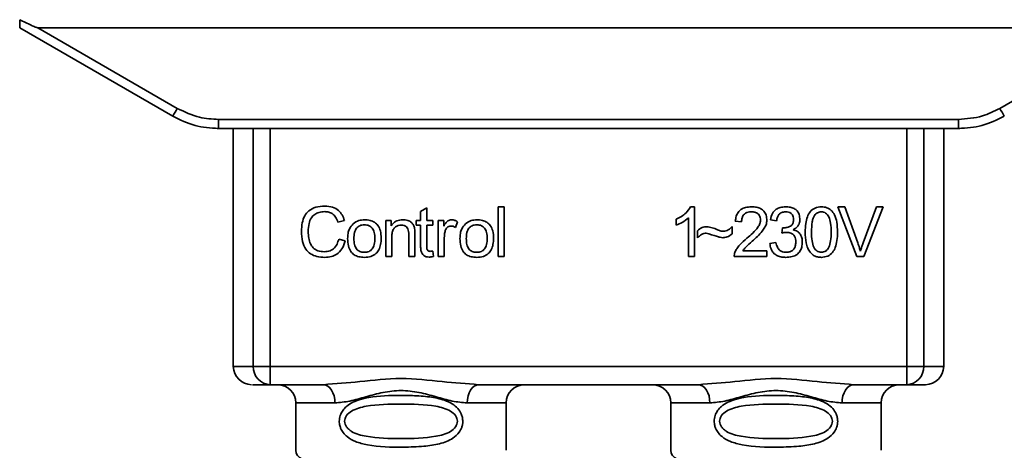
# Paper-space layout 'Blatt1' of a CAD drawing. Units: millimetres. Extents: x 0 to 5940, y 0 to 4200.
# Drawn here: x 1743 to 1796, y 2163 to 2186 of the extents above; entities that cross this region are included whole.
import ezdxf

# ---------------------------------------------------------------- set-up
doc = ezdxf.new("R2010")
doc.units = ezdxf.units.MM
doc.header["$LTSCALE"] = 10

psp = doc.layouts.new('Blatt1')

# ---------------------------------------------------------------- linework, layer by layer
at = {"color": 7, "linetype": 'Continuous', "lineweight": 35}
for p, q in [((1742.578, 2185.607), (1750.944, 2180.777)), ((1743.57, 2185.607), (1751.194, 2181.205)), ((1743.57, 2185.607), (1803.786, 2185.607)), ((1796.162, 2181.205), (1803.786, 2185.607)), ((1753.444, 2180.602), (1793.912, 2180.602)), ((1753.444, 2180.602), (1753.444, 2180.107)), ((1793.912, 2180.107), (1793.912, 2180.602)), ((1753.444, 2180.107), (1753.372, 2180.107)), ((1793.912, 2180.107), (1753.444, 2180.107)), ((1754.258, 2180.107), (1754.258, 2167.107)), ((1755.352, 2167.107), (1755.352, 2180.107)), ((1756.279, 2180.107), (1756.279, 2167.107)), ((1791.077, 2167.107), (1791.077, 2180.107)), ((1792.004, 2180.107), (1792.004, 2167.107)), ((1793.098, 2167.107), (1793.098, 2180.107)), ((1793.984, 2180.107), (1793.912, 2180.107)), ((1764.497, 2175.562), (1764.83, 2175.762)), ((1764.497, 2175.075), (1764.497, 2175.562)), ((1764.83, 2175.762), (1764.83, 2175.075)), ((1768.73, 2175.821), (1769.064, 2175.821)), ((1768.73, 2173.107), (1768.73, 2175.821)), ((1769.064, 2175.821), (1769.064, 2173.107)), ((1779.262, 2175.827), (1779.477, 2175.827)), ((1779.477, 2175.827), (1779.477, 2173.107)), ((1787.305, 2175.821), (1787.695, 2175.821)), ((1788.356, 2173.107), (1787.305, 2175.821)), ((1787.695, 2175.821), (1788.401, 2173.85)), ((1788.69, 2173.85), (1789.425, 2175.821)), ((1789.792, 2175.821), (1788.728, 2173.107)), ((1789.425, 2175.821), (1789.792, 2175.821)), ((1760.332, 2175.079), (1759.978, 2174.996)), ((1762.592, 2175.075), (1762.894, 2175.075)), ((1762.592, 2173.107), (1762.592, 2175.075)), ((1762.894, 2175.075), (1762.894, 2174.796)), ((1764.248, 2175.075), (1764.497, 2175.075)), ((1764.248, 2174.816), (1764.248, 2175.075)), ((1764.83, 2175.075), (1765.169, 2175.075)), ((1765.169, 2175.075), (1765.169, 2174.816)), ((1765.46, 2175.075), (1765.762, 2175.075)), ((1765.46, 2173.107), (1765.46, 2175.075)), ((1765.762, 2175.075), (1765.762, 2174.775)), ((1766.524, 2175.012), (1766.406, 2174.704)), ((1778.476, 2174.825), (1778.476, 2175.147)), ((1779.143, 2173.107), (1779.143, 2175.226)), ((1782.048, 2175.006), (1781.704, 2175.043)), ((1783.959, 2175.065), (1783.625, 2175.123)), ((1764.497, 2174.816), (1764.248, 2174.816)), ((1764.497, 2173.683), (1764.497, 2174.816)), ((1765.169, 2174.816), (1764.83, 2174.816)), ((1764.83, 2174.816), (1764.83, 2173.665)), ((1779.635, 2174.139), (1779.635, 2174.52)), ((1781.53, 2174.742), (1781.53, 2174.35)), ((1784.249, 2174.393), (1784.286, 2174.684)), ((1760.02, 2174.061), (1760.38, 2173.971)), ((1762.925, 2174.179), (1762.925, 2173.107)), ((1763.857, 2173.107), (1763.857, 2174.301)), ((1764.19, 2174.316), (1764.19, 2173.107)), ((1765.793, 2174.136), (1765.793, 2173.107)), ((1783.593, 2173.826), (1783.927, 2173.869)), ((1765.169, 2173.404), (1765.211, 2173.11)), ((1782.107, 2173.424), (1783.435, 2173.424)), ((1783.435, 2173.424), (1783.435, 2173.107)), ((1762.925, 2173.107), (1762.592, 2173.107)), ((1764.19, 2173.107), (1763.857, 2173.107)), ((1765.793, 2173.107), (1765.46, 2173.107)), ((1769.064, 2173.107), (1768.73, 2173.107)), ((1779.477, 2173.107), (1779.143, 2173.107)), ((1783.435, 2173.107), (1781.641, 2173.107)), ((1788.728, 2173.107), (1788.356, 2173.107)), ((1754.258, 2167.107), (1755.352, 2167.107)), ((1755.352, 2167.107), (1756.279, 2167.107)), ((1756.279, 2167.107), (1791.077, 2167.107)), ((1756.279, 2167.107), (1756.279, 2166.107)), ((1791.077, 2167.107), (1792.004, 2167.107)), ((1791.077, 2166.107), (1791.077, 2167.107)), ((1792.004, 2167.107), (1793.098, 2167.107)), ((1759.185, 2166.107), (1756.279, 2166.107)), ((1779.685, 2166.107), (1767.671, 2166.107)), ((1791.077, 2166.107), (1788.171, 2166.107)), ((1757.678, 2165.107), (1757.678, 2162.521)), ((1757.678, 2165.107), (1759.814, 2165.107)), ((1767.042, 2165.107), (1769.178, 2165.107)), ((1769.178, 2162.521), (1769.178, 2165.107)), ((1778.178, 2165.107), (1778.178, 2162.521)), ((1778.178, 2165.107), (1780.314, 2165.107)), ((1789.678, 2165.107), (1787.542, 2165.107)), ((1789.678, 2162.521), (1789.678, 2165.107))]:
    psp.add_line(p, q, dxfattribs=at)
at = {"color": 7, "linetype": 'Continuous', "lineweight": 35, "flags": 128}
for points in [[(1759.814, 2165.107), (1759.802, 2165.302), (1759.766, 2165.489), (1759.708, 2165.662), (1759.63, 2165.814), (1759.535, 2165.938), (1759.426, 2166.031), (1759.308, 2166.087), (1759.185, 2166.107)], [(1767.671, 2166.107), (1767.548, 2166.087), (1767.43, 2166.031), (1767.321, 2165.938), (1767.226, 2165.814), (1767.148, 2165.662), (1767.09, 2165.489), (1767.054, 2165.302), (1767.042, 2165.107)], [(1780.314, 2165.107), (1780.302, 2165.302), (1780.266, 2165.489), (1780.208, 2165.662), (1780.13, 2165.814), (1780.035, 2165.938), (1779.926, 2166.031), (1779.808, 2166.087), (1779.685, 2166.107)], [(1788.171, 2166.107), (1788.048, 2166.087), (1787.93, 2166.031), (1787.821, 2165.938), (1787.726, 2165.814), (1787.648, 2165.662), (1787.59, 2165.489), (1787.554, 2165.302), (1787.542, 2165.107)]]:
    psp.add_lwpolyline(points, dxfattribs=at)
at = {"color": 7, "linetype": 'Continuous', "lineweight": 35}
for centre, radius, start, end in [((1726.573, 2195.278), 28.359, 329.2468, 330.2494), ((1820.783, 2195.278), 28.359, 209.7506, 210.7532), ((1755.258, 2167.107), 1, 180, 270), ((1756.317, 2167.072), 0.966, 177.9134, 267.7491), ((1791.039, 2167.072), 0.966, 272.2509, 2.0866), ((1792.098, 2167.107), 1, 270, 0), ((1756.678, 2165.107), 1, 0, 90), ((1770.178, 2165.107), 1, 90, 180), ((1777.178, 2165.107), 1, 0, 90), ((1790.678, 2165.107), 1, 90, 180), ((1758.178, 2162.521), 0.5, 180, 250.5288), ((1778.678, 2162.521), 0.5, 180, 250.5288)]:
    psp.add_arc(centre, radius, start, end, dxfattribs=at)
for points, knots in [([(1742.578, 2185.607), (1742.578, 2185.614), (1742.578, 2185.631), (1742.58, 2185.748), (1742.583, 2185.894), (1742.585, 2185.999), (1742.586, 2186.051)], [0, 0, 0, 0, 0.258386, 0.54232, 0.774154, 1, 1, 1, 1]), ([(1743.57, 2185.607), (1743.562, 2185.608), (1743.541, 2185.61), (1743.493, 2185.625), (1743.379, 2185.668), (1743.069, 2185.808), (1742.792, 2185.948), (1742.586, 2186.051)], [0, 0, 0, 0, 0.02322, 0.058536, 0.139175, 0.36038, 1, 1, 1, 1]), ([(1751.194, 2181.205), (1751.594, 2181.013), (1752.308, 2180.669), (1753.097, 2180.623), (1753.444, 2180.602)], [0, 0, 0, 0, 0.559553, 1, 1, 1, 1]), ([(1793.912, 2180.602), (1794.354, 2180.636), (1795.145, 2180.695), (1795.851, 2181.049), (1796.162, 2181.205)], [0, 0, 0, 0, 0.559553, 1, 1, 1, 1]), ([(1750.944, 2180.777), (1751.343, 2180.581), (1752.133, 2180.193), (1753.01, 2180.135), (1753.444, 2180.107)], [0, 0, 0, 0, 0.50584, 1, 1, 1, 1]), ([(1793.912, 2180.107), (1794.346, 2180.135), (1795.223, 2180.193), (1796.013, 2180.581), (1796.412, 2180.777)], [0, 0, 0, 0, 0.494156, 1, 1, 1, 1]), ([(1757.983, 2174.487), (1757.99, 2174.644), (1758.002, 2174.933), (1758.135, 2175.324), (1758.384, 2175.638), (1758.78, 2175.842), (1759.093, 2175.859), (1759.262, 2175.869)], [0, 0, 0, 0, 0.218421, 0.401937, 0.566529, 0.765088, 1, 1, 1, 1]), ([(1759.254, 2175.562), (1759.151, 2175.556), (1758.959, 2175.545), (1758.699, 2175.428), (1758.496, 2175.213), (1758.371, 2174.886), (1758.359, 2174.63), (1758.353, 2174.489)], [0, 0, 0, 0, 0.192254, 0.35926, 0.521395, 0.735618, 1, 1, 1, 1]), ([(1759.978, 2174.996), (1759.941, 2175.091), (1759.873, 2175.267), (1759.686, 2175.454), (1759.472, 2175.549), (1759.329, 2175.557), (1759.254, 2175.562)], [0, 0, 0, 0, 0.304678, 0.568972, 0.774621, 1, 1, 1, 1]), ([(1759.262, 2175.869), (1759.406, 2175.86), (1759.676, 2175.842), (1760.007, 2175.654), (1760.224, 2175.386), (1760.295, 2175.185), (1760.332, 2175.079)], [0, 0, 0, 0, 0.296923, 0.558196, 0.766816, 1, 1, 1, 1]), ([(1778.476, 2175.147), (1778.669, 2175.247), (1778.989, 2175.412), (1779.184, 2175.709), (1779.262, 2175.827)], [0, 0, 0, 0, 0.605036, 1, 1, 1, 1]), ([(1781.704, 2175.043), (1781.717, 2175.133), (1781.741, 2175.3), (1781.847, 2175.522), (1782.021, 2175.698), (1782.277, 2175.811), (1782.477, 2175.821), (1782.584, 2175.827)], [0, 0, 0, 0, 0.204649, 0.382399, 0.548961, 0.756031, 1, 1, 1, 1]), ([(1782.577, 2175.551), (1782.517, 2175.549), (1782.406, 2175.543), (1782.256, 2175.485), (1782.136, 2175.378), (1782.06, 2175.21), (1782.052, 2175.078), (1782.048, 2175.006)], [0, 0, 0, 0, 0.2063586, 0.3823897, 0.5459271, 0.7517287, 1, 1, 1, 1]), ([(1783.085, 2175.082), (1783.083, 2175.136), (1783.078, 2175.235), (1783.023, 2175.369), (1782.922, 2175.476), (1782.766, 2175.542), (1782.644, 2175.548), (1782.577, 2175.551)], [0, 0, 0, 0, 0.202161, 0.375301, 0.538172, 0.746469, 1, 1, 1, 1]), ([(1782.584, 2175.827), (1782.68, 2175.823), (1782.857, 2175.815), (1783.095, 2175.737), (1783.287, 2175.592), (1783.413, 2175.359), (1783.424, 2175.174), (1783.429, 2175.074)], [0, 0, 0, 0, 0.2223061, 0.4083537, 0.5734541, 0.7696932, 1, 1, 1, 1]), ([(1783.625, 2175.123), (1783.654, 2175.24), (1783.708, 2175.457), (1783.916, 2175.695), (1784.173, 2175.811), (1784.348, 2175.821), (1784.441, 2175.827)], [0, 0, 0, 0, 0.302172, 0.560281, 0.765896, 1, 1, 1, 1]), ([(1784.447, 2175.551), (1784.377, 2175.546), (1784.241, 2175.534), (1784.085, 2175.413), (1783.995, 2175.248), (1783.971, 2175.129), (1783.959, 2175.065)], [0, 0, 0, 0, 0.27459, 0.524574, 0.741582, 1, 1, 1, 1]), ([(1784.441, 2175.827), (1784.531, 2175.823), (1784.696, 2175.816), (1784.92, 2175.743), (1785.1, 2175.608), (1785.218, 2175.39), (1785.228, 2175.218), (1785.234, 2175.124)], [0, 0, 0, 0, 0.222912, 0.409356, 0.574539, 0.770417, 1, 1, 1, 1]), ([(1784.89, 2175.13), (1784.888, 2175.178), (1784.883, 2175.267), (1784.836, 2175.388), (1784.748, 2175.483), (1784.612, 2175.543), (1784.506, 2175.549), (1784.447, 2175.551)], [0, 0, 0, 0, 0.205329, 0.380462, 0.543618, 0.750017, 1, 1, 1, 1]), ([(1785.525, 2174.445), (1785.53, 2174.601), (1785.538, 2174.885), (1785.626, 2175.268), (1785.786, 2175.575), (1786.059, 2175.795), (1786.289, 2175.816), (1786.409, 2175.827)], [0, 0, 0, 0, 0.253654, 0.460771, 0.631376, 0.809298, 1, 1, 1, 1]), ([(1786.405, 2175.551), (1786.368, 2175.549), (1786.297, 2175.544), (1786.197, 2175.507), (1786.109, 2175.445), (1786.063, 2175.388), (1786.039, 2175.358)], [0, 0, 0, 0, 0.256131, 0.492579, 0.732161, 1, 1, 1, 1]), ([(1786.948, 2174.445), (1786.944, 2174.607), (1786.936, 2174.889), (1786.854, 2175.214), (1786.745, 2175.395), (1786.649, 2175.486), (1786.532, 2175.542), (1786.448, 2175.548), (1786.405, 2175.551)], [0, 0, 0, 0, 0.355032, 0.618427, 0.722857, 0.81598, 0.905498, 1, 1, 1, 1]), ([(1786.409, 2175.827), (1786.511, 2175.819), (1786.706, 2175.804), (1786.965, 2175.643), (1787.159, 2175.363), (1787.276, 2174.95), (1787.286, 2174.626), (1787.292, 2174.445)], [0, 0, 0, 0, 0.163836, 0.314179, 0.475444, 0.706428, 1, 1, 1, 1]), ([(1760.507, 2174.091), (1760.511, 2174.186), (1760.519, 2174.363), (1760.597, 2174.655), (1760.731, 2174.809), (1760.81, 2174.899)], [0, 0, 0, 0, 0.320528, 0.6016229, 1, 1, 1, 1]), ([(1760.81, 2174.899), (1760.912, 2174.969), (1761.099, 2175.098), (1761.324, 2175.111), (1761.426, 2175.118)], [0, 0, 0, 0, 0.54656, 1, 1, 1, 1]), ([(1761.426, 2175.118), (1761.531, 2175.112), (1761.725, 2175.102), (1761.988, 2174.995), (1762.196, 2174.797), (1762.325, 2174.49), (1762.337, 2174.25), (1762.343, 2174.119)], [0, 0, 0, 0, 0.201655, 0.374479, 0.537307, 0.745907, 1, 1, 1, 1]), ([(1762.894, 2174.796), (1762.936, 2174.85), (1763.019, 2174.957), (1763.231, 2175.09), (1763.408, 2175.107), (1763.519, 2175.118)], [0, 0, 0, 0, 0.28215, 0.550875, 1, 1, 1, 1]), ([(1763.519, 2175.118), (1763.612, 2175.112), (1763.783, 2175.103), (1763.992, 2174.99), (1764.12, 2174.826), (1764.154, 2174.704), (1764.171, 2174.64)], [0, 0, 0, 0, 0.312664, 0.574738, 0.776203, 1, 1, 1, 1]), ([(1765.762, 2174.775), (1765.795, 2174.832), (1765.856, 2174.935), (1765.968, 2175.046), (1766.079, 2175.107), (1766.15, 2175.114), (1766.184, 2175.118)], [0, 0, 0, 0, 0.346337, 0.628583, 0.819455, 1, 1, 1, 1]), ([(1766.184, 2175.118), (1766.248, 2175.111), (1766.369, 2175.099), (1766.474, 2175.039), (1766.524, 2175.012)], [0, 0, 0, 0, 0.534001, 1, 1, 1, 1]), ([(1766.651, 2174.091), (1766.655, 2174.186), (1766.663, 2174.363), (1766.741, 2174.655), (1766.875, 2174.809), (1766.953, 2174.899)], [0, 0, 0, 0, 0.320528, 0.601623, 1, 1, 1, 1]), ([(1766.953, 2174.899), (1767.055, 2174.969), (1767.242, 2175.098), (1767.467, 2175.111), (1767.57, 2175.118)], [0, 0, 0, 0, 0.54656, 1, 1, 1, 1]), ([(1767.57, 2175.118), (1767.674, 2175.112), (1767.868, 2175.102), (1768.131, 2174.995), (1768.339, 2174.797), (1768.469, 2174.49), (1768.481, 2174.25), (1768.487, 2174.119)], [0, 0, 0, 0, 0.201655, 0.374479, 0.537307, 0.745907, 1, 1, 1, 1]), ([(1779.143, 2175.226), (1779.034, 2175.136), (1778.831, 2174.969), (1778.588, 2174.87), (1778.476, 2174.825)], [0, 0, 0, 0, 0.540555, 1, 1, 1, 1]), ([(1782.337, 2174.106), (1782.554, 2174.295), (1782.828, 2174.532), (1783.057, 2174.893), (1783.077, 2175.025), (1783.085, 2175.082)], [0, 0, 0, 0, 0.684027, 0.861842, 1, 1, 1, 1]), ([(1783.429, 2175.074), (1783.423, 2175.014), (1783.41, 2174.885), (1783.316, 2174.691), (1783.084, 2174.349), (1782.826, 2174.119), (1782.631, 2173.946)], [0, 0, 0, 0, 0.126025, 0.2739, 0.450507, 1, 1, 1, 1]), ([(1784.339, 2174.68), (1784.402, 2174.682), (1784.516, 2174.687), (1784.671, 2174.733), (1784.795, 2174.818), (1784.879, 2174.958), (1784.886, 2175.07), (1784.89, 2175.13)], [0, 0, 0, 0, 0.230705, 0.422289, 0.588617, 0.779865, 1, 1, 1, 1]), ([(1785.234, 2175.124), (1785.229, 2175.058), (1785.219, 2174.93), (1785.13, 2174.77), (1785.006, 2174.652), (1784.911, 2174.603), (1784.86, 2174.577)], [0, 0, 0, 0, 0.279858, 0.542566, 0.759122, 1, 1, 1, 1]), ([(1786.039, 2175.358), (1786.012, 2175.308), (1785.952, 2175.198), (1785.881, 2174.89), (1785.874, 2174.633), (1785.869, 2174.445)], [0, 0, 0, 0, 0.179656, 0.400734, 1, 1, 1, 1]), ([(1759.257, 2173.064), (1759.112, 2173.072), (1758.842, 2173.086), (1758.475, 2173.24), (1758.187, 2173.523), (1758.007, 2173.959), (1757.992, 2174.299), (1757.983, 2174.487)], [0, 0, 0, 0, 0.199061, 0.370266, 0.532882, 0.743035, 1, 1, 1, 1]), ([(1758.353, 2174.489), (1758.358, 2174.362), (1758.366, 2174.131), (1758.455, 2173.818), (1758.62, 2173.565), (1758.892, 2173.394), (1759.111, 2173.379), (1759.227, 2173.371)], [0, 0, 0, 0, 0.235107, 0.429626, 0.596669, 0.785319, 1, 1, 1, 1]), ([(1761.426, 2174.842), (1761.381, 2174.84), (1761.295, 2174.836), (1761.175, 2174.8), (1761.072, 2174.741), (1760.989, 2174.656), (1760.926, 2174.547), (1760.862, 2174.36), (1760.856, 2174.203), (1760.851, 2174.092)], [0, 0, 0, 0, 0.125737, 0.239038, 0.345584, 0.452144, 0.565775, 0.692498, 1, 1, 1, 1]), ([(1761.999, 2174.103), (1761.994, 2174.212), (1761.988, 2174.366), (1761.924, 2174.551), (1761.862, 2174.658), (1761.779, 2174.742), (1761.677, 2174.801), (1761.557, 2174.836), (1761.471, 2174.84), (1761.426, 2174.842)], [0, 0, 0, 0, 0.30528, 0.431504, 0.545057, 0.651774, 0.758829, 0.873019, 1, 1, 1, 1]), ([(1763.447, 2174.826), (1763.388, 2174.823), (1763.276, 2174.816), (1763.125, 2174.745), (1763.007, 2174.615), (1762.935, 2174.418), (1762.929, 2174.264), (1762.925, 2174.179)], [0, 0, 0, 0, 0.188066, 0.352527, 0.51442, 0.731139, 1, 1, 1, 1]), ([(1763.857, 2174.301), (1763.854, 2174.361), (1763.851, 2174.47), (1763.809, 2174.617), (1763.732, 2174.735), (1763.605, 2174.816), (1763.502, 2174.823), (1763.447, 2174.826)], [0, 0, 0, 0, 0.235477, 0.430243, 0.597349, 0.785781, 1, 1, 1, 1]), ([(1764.171, 2174.64), (1764.177, 2174.591), (1764.19, 2174.483), (1764.19, 2174.375), (1764.19, 2174.316)], [0, 0, 0, 0, 0.455529, 1, 1, 1, 1]), ([(1765.848, 2174.525), (1765.831, 2174.456), (1765.798, 2174.328), (1765.795, 2174.197), (1765.793, 2174.136)], [0, 0, 0, 0, 0.543955, 1, 1, 1, 1]), ([(1766.165, 2174.774), (1766.123, 2174.77), (1766.044, 2174.764), (1765.948, 2174.704), (1765.884, 2174.621), (1765.861, 2174.559), (1765.848, 2174.525)], [0, 0, 0, 0, 0.28223, 0.54083, 0.755643, 1, 1, 1, 1]), ([(1766.406, 2174.704), (1766.362, 2174.726), (1766.285, 2174.765), (1766.2, 2174.771), (1766.165, 2174.774)], [0, 0, 0, 0, 0.577679, 1, 1, 1, 1]), ([(1767.57, 2174.842), (1767.524, 2174.84), (1767.438, 2174.836), (1767.318, 2174.8), (1767.216, 2174.741), (1767.133, 2174.656), (1767.07, 2174.547), (1767.006, 2174.36), (1766.999, 2174.203), (1766.995, 2174.092)], [0, 0, 0, 0, 0.125737, 0.239038, 0.345584, 0.452144, 0.565775, 0.692498, 1, 1, 1, 1]), ([(1768.143, 2174.103), (1768.138, 2174.212), (1768.131, 2174.366), (1768.068, 2174.551), (1768.005, 2174.658), (1767.923, 2174.742), (1767.821, 2174.801), (1767.701, 2174.836), (1767.615, 2174.84), (1767.57, 2174.842)], [0, 0, 0, 0, 0.30528, 0.431504, 0.545057, 0.651774, 0.758829, 0.873019, 1, 1, 1, 1]), ([(1779.635, 2174.52), (1779.717, 2174.589), (1779.866, 2174.717), (1780.061, 2174.73), (1780.15, 2174.737)], [0, 0, 0, 0, 0.545318, 1, 1, 1, 1]), ([(1780.119, 2174.387), (1780.076, 2174.383), (1779.984, 2174.374), (1779.814, 2174.293), (1779.706, 2174.2), (1779.635, 2174.139)], [0, 0, 0, 0, 0.232412, 0.495161, 1, 1, 1, 1]), ([(1781.017, 2174.139), (1780.971, 2174.146), (1780.857, 2174.164), (1780.559, 2174.252), (1780.306, 2174.33), (1780.119, 2174.387)], [0, 0, 0, 0, 0.148329, 0.370565, 1, 1, 1, 1]), ([(1780.15, 2174.737), (1780.245, 2174.724), (1780.446, 2174.696), (1780.633, 2174.617), (1780.732, 2174.575)], [0, 0, 0, 0, 0.473899, 1, 1, 1, 1]), ([(1780.732, 2174.575), (1780.798, 2174.547), (1780.901, 2174.504), (1781.012, 2174.492), (1781.052, 2174.488)], [0, 0, 0, 0, 0.642837, 1, 1, 1, 1]), ([(1781.052, 2174.488), (1781.098, 2174.492), (1781.193, 2174.5), (1781.364, 2174.581), (1781.465, 2174.678), (1781.53, 2174.742)], [0, 0, 0, 0, 0.248294, 0.513002, 1, 1, 1, 1]), ([(1784.483, 2174.43), (1784.443, 2174.427), (1784.364, 2174.422), (1784.287, 2174.402), (1784.249, 2174.393)], [0, 0, 0, 0, 0.506621, 1, 1, 1, 1]), ([(1784.286, 2174.684), (1784.297, 2174.682), (1784.315, 2174.68), (1784.333, 2174.68), (1784.339, 2174.68)], [0, 0, 0, 0, 0.620319, 1, 1, 1, 1]), ([(1785.012, 2173.904), (1785.009, 2173.964), (1785.004, 2174.074), (1784.948, 2174.224), (1784.844, 2174.344), (1784.681, 2174.419), (1784.553, 2174.426), (1784.483, 2174.43)], [0, 0, 0, 0, 0.209958, 0.388027, 0.551643, 0.755269, 1, 1, 1, 1]), ([(1784.86, 2174.577), (1784.945, 2174.551), (1785.106, 2174.501), (1785.273, 2174.329), (1785.355, 2174.124), (1785.362, 2173.985), (1785.366, 2173.911)], [0, 0, 0, 0, 0.2881513, 0.5448253, 0.7566516, 1, 1, 1, 1]), ([(1785.793, 2173.342), (1785.746, 2173.415), (1785.645, 2173.573), (1785.544, 2173.949), (1785.532, 2174.247), (1785.525, 2174.445)], [0, 0, 0, 0, 0.2241455, 0.486782, 1, 1, 1, 1]), ([(1785.869, 2174.445), (1785.873, 2174.284), (1785.881, 2174.002), (1785.962, 2173.678), (1786.071, 2173.496), (1786.167, 2173.405), (1786.282, 2173.349), (1786.366, 2173.343), (1786.409, 2173.34)], [0, 0, 0, 0, 0.355674, 0.619409, 0.723828, 0.816779, 0.90596, 1, 1, 1, 1]), ([(1786.409, 2173.34), (1786.451, 2173.343), (1786.535, 2173.349), (1786.65, 2173.405), (1786.746, 2173.496), (1786.855, 2173.677), (1786.936, 2174.002), (1786.944, 2174.284), (1786.948, 2174.445)], [0, 0, 0, 0, 0.093803, 0.182838, 0.275686, 0.379988, 0.6436, 1, 1, 1, 1]), ([(1787.292, 2174.445), (1787.288, 2174.288), (1787.279, 2174.004), (1787.191, 2173.623), (1787.031, 2173.315), (1786.758, 2173.096), (1786.528, 2173.075), (1786.409, 2173.064)], [0, 0, 0, 0, 0.253538, 0.460576, 0.631156, 0.809143, 1, 1, 1, 1]), ([(1759.227, 2173.371), (1759.337, 2173.38), (1759.546, 2173.395), (1759.796, 2173.564), (1759.949, 2173.798), (1759.995, 2173.969), (1760.02, 2174.061)], [0, 0, 0, 0, 0.283768, 0.538789, 0.752348, 1, 1, 1, 1]), ([(1760.38, 2173.971), (1760.331, 2173.819), (1760.24, 2173.536), (1759.951, 2173.235), (1759.609, 2173.085), (1759.379, 2173.071), (1759.257, 2173.064)], [0, 0, 0, 0, 0.301178, 0.562165, 0.768775, 1, 1, 1, 1]), ([(1761.426, 2173.064), (1761.321, 2173.07), (1761.126, 2173.08), (1760.862, 2173.191), (1760.654, 2173.395), (1760.525, 2173.71), (1760.513, 2173.956), (1760.507, 2174.091)], [0, 0, 0, 0, 0.198994, 0.370156, 0.532767, 0.742961, 1, 1, 1, 1]), ([(1760.851, 2174.092), (1760.856, 2173.981), (1760.862, 2173.824), (1760.926, 2173.636), (1760.989, 2173.527), (1761.072, 2173.442), (1761.174, 2173.382), (1761.294, 2173.346), (1761.381, 2173.342), (1761.426, 2173.34)], [0, 0, 0, 0, 0.306992, 0.433748, 0.54753, 0.654107, 0.760661, 0.874045, 1, 1, 1, 1]), ([(1762.343, 2174.119), (1762.338, 2173.999), (1762.329, 2173.779), (1762.235, 2173.482), (1762.058, 2173.243), (1761.774, 2173.086), (1761.548, 2173.072), (1761.426, 2173.064)], [0, 0, 0, 0, 0.224673, 0.412272, 0.577701, 0.772529, 1, 1, 1, 1]), ([(1761.426, 2173.34), (1761.471, 2173.342), (1761.557, 2173.346), (1761.677, 2173.382), (1761.779, 2173.443), (1761.861, 2173.529), (1761.924, 2173.64), (1761.988, 2173.831), (1761.994, 2173.99), (1761.999, 2174.103)], [0, 0, 0, 0, 0.12424, 0.236371, 0.342205, 0.448588, 0.562556, 0.690045, 1, 1, 1, 1]), ([(1767.57, 2173.064), (1767.465, 2173.07), (1767.27, 2173.08), (1767.006, 2173.191), (1766.798, 2173.395), (1766.668, 2173.71), (1766.657, 2173.956), (1766.651, 2174.091)], [0, 0, 0, 0, 0.198994, 0.370156, 0.532767, 0.742961, 1, 1, 1, 1]), ([(1766.995, 2174.092), (1766.999, 2173.981), (1767.006, 2173.824), (1767.07, 2173.636), (1767.132, 2173.527), (1767.215, 2173.442), (1767.318, 2173.382), (1767.438, 2173.346), (1767.524, 2173.342), (1767.57, 2173.34)], [0, 0, 0, 0, 0.306992, 0.433748, 0.54753, 0.654107, 0.760661, 0.874045, 1, 1, 1, 1]), ([(1768.487, 2174.119), (1768.482, 2173.999), (1768.473, 2173.779), (1768.378, 2173.482), (1768.202, 2173.243), (1767.918, 2173.086), (1767.691, 2173.072), (1767.57, 2173.064)], [0, 0, 0, 0, 0.224673, 0.412272, 0.577701, 0.772529, 1, 1, 1, 1]), ([(1767.57, 2173.34), (1767.615, 2173.342), (1767.7, 2173.346), (1767.82, 2173.382), (1767.922, 2173.443), (1768.005, 2173.529), (1768.068, 2173.64), (1768.131, 2173.831), (1768.138, 2173.99), (1768.143, 2174.103)], [0, 0, 0, 0, 0.12424, 0.236371, 0.342205, 0.448588, 0.562556, 0.690045, 1, 1, 1, 1]), ([(1781.53, 2174.35), (1781.443, 2174.282), (1781.291, 2174.163), (1781.1, 2174.146), (1781.017, 2174.139)], [0, 0, 0, 0, 0.567539, 1, 1, 1, 1]), ([(1781.68, 2173.338), (1781.712, 2173.405), (1781.782, 2173.552), (1782.001, 2173.816), (1782.203, 2173.99), (1782.337, 2174.106)], [0, 0, 0, 0, 0.216403, 0.479331, 1, 1, 1, 1]), ([(1782.631, 2173.946), (1782.501, 2173.839), (1782.309, 2173.681), (1782.156, 2173.487), (1782.107, 2173.424)], [0, 0, 0, 0, 0.678838, 1, 1, 1, 1]), ([(1784.454, 2173.064), (1784.364, 2173.069), (1784.196, 2173.076), (1783.966, 2173.157), (1783.775, 2173.305), (1783.638, 2173.536), (1783.609, 2173.725), (1783.593, 2173.826)], [0, 0, 0, 0, 0.209684, 0.39078, 0.558089, 0.762245, 1, 1, 1, 1]), ([(1783.927, 2173.869), (1783.949, 2173.781), (1783.989, 2173.623), (1784.122, 2173.445), (1784.286, 2173.352), (1784.398, 2173.344), (1784.455, 2173.34)], [0, 0, 0, 0, 0.328357, 0.594762, 0.78972, 1, 1, 1, 1]), ([(1785.366, 2173.911), (1785.361, 2173.814), (1785.352, 2173.635), (1785.255, 2173.393), (1785.073, 2173.201), (1784.794, 2173.081), (1784.574, 2173.07), (1784.454, 2173.064)], [0, 0, 0, 0, 0.202756, 0.37627, 0.539193, 0.747133, 1, 1, 1, 1]), ([(1784.455, 2173.34), (1784.519, 2173.343), (1784.636, 2173.348), (1784.794, 2173.408), (1784.921, 2173.519), (1785.001, 2173.693), (1785.008, 2173.829), (1785.012, 2173.904)], [0, 0, 0, 0, 0.209014, 0.386482, 0.55, 0.754191, 1, 1, 1, 1]), ([(1788.401, 2173.85), (1788.431, 2173.765), (1788.483, 2173.618), (1788.526, 2173.469), (1788.544, 2173.406)], [0, 0, 0, 0, 0.579396, 1, 1, 1, 1]), ([(1788.544, 2173.406), (1788.569, 2173.489), (1788.613, 2173.638), (1788.667, 2173.785), (1788.69, 2173.85)], [0, 0, 0, 0, 0.556662, 1, 1, 1, 1]), ([(1764.96, 2173.08), (1764.907, 2173.083), (1764.807, 2173.09), (1764.672, 2173.157), (1764.569, 2173.279), (1764.506, 2173.461), (1764.5, 2173.604), (1764.497, 2173.683)], [0, 0, 0, 0, 0.182862, 0.3442, 0.505849, 0.72566, 1, 1, 1, 1]), ([(1764.83, 2173.665), (1764.831, 2173.634), (1764.833, 2173.578), (1764.852, 2173.502), (1764.887, 2173.441), (1764.947, 2173.398), (1764.995, 2173.394), (1765.021, 2173.392)], [0, 0, 0, 0, 0.24548, 0.447, 0.615925, 0.798522, 1, 1, 1, 1]), ([(1765.021, 2173.392), (1765.046, 2173.393), (1765.095, 2173.395), (1765.144, 2173.401), (1765.169, 2173.404)], [0, 0, 0, 0, 0.49957, 1, 1, 1, 1]), ([(1781.641, 2173.107), (1781.642, 2173.151), (1781.644, 2173.23), (1781.669, 2173.305), (1781.68, 2173.338)], [0, 0, 0, 0, 0.560739, 1, 1, 1, 1]), ([(1786.409, 2173.064), (1786.339, 2173.068), (1786.207, 2173.076), (1785.982, 2173.154), (1785.864, 2173.271), (1785.793, 2173.342)], [0, 0, 0, 0, 0.297527, 0.572077, 1, 1, 1, 1]), ([(1765.211, 2173.11), (1765.162, 2173.1), (1765.079, 2173.084), (1764.994, 2173.081), (1764.96, 2173.08)], [0, 0, 0, 0, 0.591734, 1, 1, 1, 1]), ([(1759.185, 2166.107), (1759.844, 2166.157), (1761.221, 2166.263), (1763.428, 2166.54), (1765.635, 2166.263), (1767.012, 2166.157), (1767.671, 2166.107)], [0, 0, 0, 0, 0.23916, 0.500012, 0.760859, 1, 1, 1, 1]), ([(1779.685, 2166.107), (1780.344, 2166.157), (1781.721, 2166.263), (1783.928, 2166.54), (1786.135, 2166.263), (1787.512, 2166.157), (1788.171, 2166.107)], [0, 0, 0, 0, 0.23916, 0.500012, 0.760859, 1, 1, 1, 1]), ([(1756.279, 2166.107), (1755.946, 2166.107), (1755.35, 2166.107), (1755.323, 2166.107), (1755.312, 2166.107)], [0, 0, 0, 0, 0.559545, 1, 1, 1, 1]), ([(1767.042, 2165.107), (1766.775, 2165.132), (1766.239, 2165.183), (1765.352, 2165.447), (1764.421, 2165.7), (1763.428, 2165.826), (1762.601, 2165.722), (1761.971, 2165.573), (1761.357, 2165.404), (1760.617, 2165.183), (1760.081, 2165.132), (1759.814, 2165.107)], [0, 0, 0, 0, 0.12455, 0.249954, 0.375378, 0.499928, 0.624498, 0.687186, 0.750025, 0.875449, 1, 1, 1, 1]), ([(1787.542, 2165.107), (1787.275, 2165.132), (1786.739, 2165.183), (1785.852, 2165.447), (1784.921, 2165.7), (1783.928, 2165.826), (1783.101, 2165.722), (1782.471, 2165.573), (1781.857, 2165.404), (1781.117, 2165.183), (1780.581, 2165.132), (1780.314, 2165.107)], [0, 0, 0, 0, 0.12455, 0.249954, 0.375378, 0.499928, 0.624498, 0.687186, 0.750025, 0.875449, 1, 1, 1, 1]), ([(1792.044, 2166.107), (1792.061, 2166.107), (1792.14, 2166.107), (1791.834, 2166.107), (1791.329, 2166.107), (1791.077, 2166.107)], [0, 0, 0, 0, 0.1191728, 0.5596127, 1, 1, 1, 1]), ([(1766.804, 2164.107), (1766.801, 2164.049), (1766.795, 2163.933), (1766.736, 2163.723), (1766.584, 2163.438), (1766.193, 2163.093), (1765.533, 2162.851), (1764.612, 2162.719), (1763.272, 2162.675), (1761.964, 2162.713), (1760.967, 2162.967), (1760.528, 2163.204), (1760.263, 2163.467), (1760.13, 2163.697), (1760.058, 2163.939), (1760.042, 2164.206), (1760.113, 2164.486), (1760.255, 2164.732), (1760.475, 2164.962), (1760.811, 2165.171), (1761.611, 2165.45), (1762.737, 2165.524), (1764.012, 2165.523), (1764.975, 2165.456), (1765.706, 2165.31), (1766.215, 2165.082), (1766.529, 2164.832), (1766.707, 2164.562), (1766.791, 2164.316), (1766.799, 2164.175), (1766.804, 2164.107)], [0, 0, 0, 0, 0.010201, 0.020756, 0.039226, 0.070013, 0.121443, 0.174894, 0.242728, 0.361314, 0.404184, 0.439328, 0.458912, 0.476594, 0.488781, 0.504547, 0.523557, 0.539799, 0.55772, 0.585196, 0.617386, 0.722103, 0.786619, 0.844175, 0.896553, 0.926986, 0.95317, 0.974931, 0.987752, 1, 1, 1, 1]), ([(1787.304, 2164.107), (1787.301, 2164.049), (1787.295, 2163.933), (1787.236, 2163.723), (1787.084, 2163.438), (1786.693, 2163.093), (1786.033, 2162.851), (1785.112, 2162.719), (1783.772, 2162.675), (1782.464, 2162.713), (1781.467, 2162.967), (1781.028, 2163.204), (1780.763, 2163.467), (1780.63, 2163.697), (1780.558, 2163.939), (1780.542, 2164.206), (1780.613, 2164.486), (1780.755, 2164.732), (1780.975, 2164.962), (1781.311, 2165.171), (1782.111, 2165.45), (1783.237, 2165.524), (1784.512, 2165.523), (1785.475, 2165.456), (1786.206, 2165.31), (1786.715, 2165.082), (1787.029, 2164.832), (1787.207, 2164.562), (1787.291, 2164.316), (1787.299, 2164.175), (1787.304, 2164.107)], [0, 0, 0, 0, 0.010201, 0.020756, 0.039226, 0.070013, 0.121443, 0.174894, 0.242728, 0.361314, 0.404184, 0.439328, 0.458912, 0.476594, 0.488781, 0.504547, 0.523557, 0.539799, 0.55772, 0.585196, 0.617386, 0.722103, 0.786619, 0.844175, 0.896553, 0.926986, 0.95317, 0.974931, 0.987752, 1, 1, 1, 1]), ([(1766.51, 2164.107), (1766.504, 2164.052), (1766.492, 2163.939), (1766.375, 2163.729), (1766.013, 2163.438), (1765.011, 2163.182), (1763.428, 2163.152), (1761.846, 2163.18), (1760.898, 2163.426), (1760.57, 2163.657), (1760.447, 2163.789), (1760.366, 2163.939), (1760.336, 2164.106), (1760.365, 2164.274), (1760.479, 2164.484), (1760.844, 2164.775), (1761.844, 2165.031), (1763.429, 2165.062), (1765.011, 2165.031), (1766.013, 2164.775), (1766.375, 2164.484), (1766.493, 2164.274), (1766.505, 2164.161), (1766.51, 2164.107)], [0, 0, 0, 0, 0.011634, 0.023932, 0.051138, 0.113547, 0.249964, 0.386378, 0.448774, 0.463369, 0.476129, 0.488517, 0.500058, 0.511545, 0.524007, 0.551227, 0.613625, 0.750035, 0.886454, 0.948843, 0.976063, 0.98857, 1, 1, 1, 1]), ([(1787.01, 2164.107), (1787.004, 2164.052), (1786.992, 2163.939), (1786.875, 2163.729), (1786.513, 2163.438), (1785.511, 2163.182), (1783.928, 2163.152), (1782.346, 2163.18), (1781.398, 2163.426), (1781.07, 2163.657), (1780.947, 2163.789), (1780.866, 2163.939), (1780.836, 2164.106), (1780.865, 2164.274), (1780.979, 2164.484), (1781.344, 2164.775), (1782.344, 2165.031), (1783.929, 2165.062), (1785.511, 2165.031), (1786.513, 2164.775), (1786.875, 2164.484), (1786.993, 2164.274), (1787.005, 2164.161), (1787.01, 2164.107)], [0, 0, 0, 0, 0.011634, 0.0239322, 0.0511377, 0.1135471, 0.2499637, 0.3863785, 0.4487743, 0.4633691, 0.4761294, 0.4885166, 0.5000581, 0.511545, 0.5240072, 0.5512273, 0.613625, 0.7500353, 0.8864541, 0.9488432, 0.9760625, 0.9885697, 1, 1, 1, 1])]:
    psp.add_open_spline(points, degree=3, knots=knots, dxfattribs=at)

doc.saveas('drawing.dxf')
